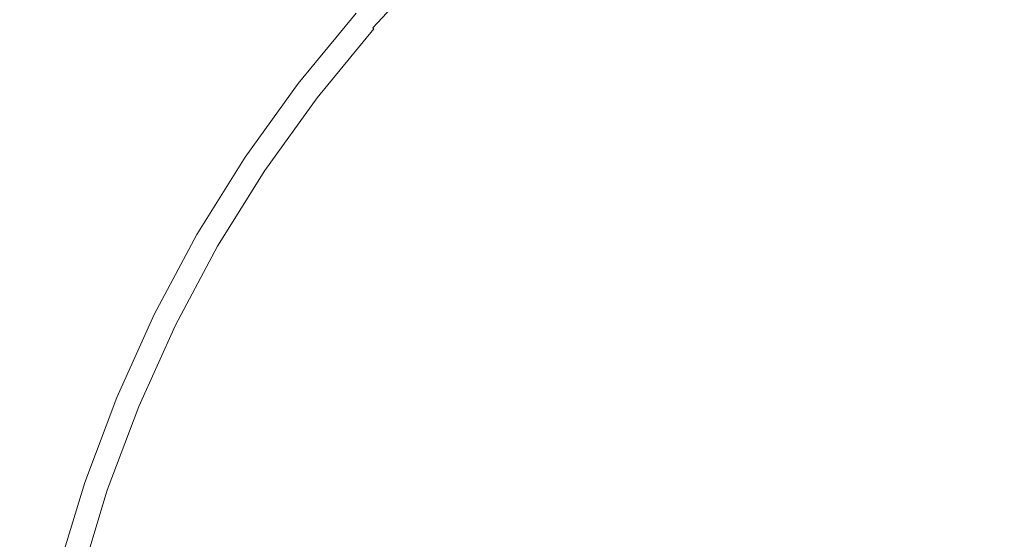
# Model space of a CAD drawing. Extents: x -520 to -108, y 82 to 494.
# Drawn here: x -342 to -322, y 296 to 307 of the extents above; entities that cross this region are included whole.
import ezdxf

# ---------------------------------------------------------------- set-up
doc = ezdxf.new("R2010")
doc.units = 0
doc.header["$LTSCALE"] = 500
doc.header["$MEASUREMENT"] = 0
doc.layers.add('NOVOTERM_CERAMIKA', color=7, linetype='Continuous')

msp = doc.modelspace()

# ---------------------------------------------------------------- linework, layer by layer
at = {"layer": 'NOVOTERM_CERAMIKA', "lineweight": 0}
for points, invisible_edges in [([(-314.083, 287.876, 159.744), (-336.003, 309.796, 159.757), (-333.504, 321.513, 159.762), (-322.106, 317.819, 159.757)], 15), ([(-314.083, 287.876, 159.744), (-344.026, 295.899, 159.757), (-347.72, 307.296, 159.762), (-336.003, 309.796, 159.757)], 15), ([(-339.913, 307.694, 177.67), (-341.591, 308.982, 177.683), (-342.915, 307.139, 177.683), (-341.156, 305.964, 177.67)], 15), ([(-331.199, 307.461, 164.612), (-330.279, 306.501, 164.604), (-329.153, 307.758, 164.605), (-329.954, 308.663, 164.612)], 15), ([(-336.607, 307.628, 177.636), (-337.402, 308.325, 177.654), (-338.692, 306.757, 177.654), (-337.852, 306.113, 177.636)], 15), ([(-333.102, 306.894, 164.62), (-332.426, 306.218, 164.612), (-331.199, 307.461, 164.612), (-331.823, 308.139, 164.621)], 15), ([(-334.107, 307.9, 176.475), (-335.375, 306.547, 176.475), (-335.351, 306.527, 175.938), (-334.085, 307.878, 175.938)], 7), ([(-334.085, 307.878, 175.938), (-335.351, 306.527, 175.938), (-335.332, 306.51, 175.236), (-334.067, 307.86, 175.236)], 7), ([(-334.053, 307.846, 174.346), (-334.067, 307.86, 175.236), (-335.332, 306.51, 175.236), (-335.318, 306.497, 174.346)], 15), ([(-334.043, 307.836, 173.317), (-334.053, 307.846, 174.346), (-335.318, 306.497, 174.346), (-335.307, 306.487, 173.317)], 15), ([(-334.035, 307.827, 172.194), (-334.043, 307.836, 173.317), (-335.307, 306.487, 173.317), (-335.298, 306.48, 172.194)], 15), ([(-334.028, 307.821, 171.025), (-334.035, 307.827, 172.194), (-335.298, 306.48, 172.194), (-335.291, 306.474, 171.025)], 15), ([(-334.028, 307.821, 171.025), (-335.291, 306.474, 171.025), (-335.285, 306.469, 169.857), (-334.023, 307.816, 169.857)], 7), ([(-334.023, 307.816, 169.857), (-335.285, 306.469, 169.857), (-335.28, 306.464, 168.739), (-334.018, 307.81, 168.739)], 7), ([(-328.042, 306.603, 164.599), (-326.551, 305.233, 164.595), (-325.966, 306.717, 164.596), (-327.144, 307.835, 164.6)], 15), ([(-338.692, 306.757, 177.654), (-339.913, 307.694, 177.67), (-341.156, 305.964, 177.67), (-339.876, 305.109, 177.654)], 15), ([(-336.607, 307.628, 177.636), (-337.852, 306.113, 177.636), (-337.32, 305.705, 177.615), (-336.102, 307.185, 177.615)], 15), ([(-334.018, 307.81, 168.739), (-335.28, 306.464, 168.739), (-335.274, 306.459, 167.716), (-334.012, 307.805, 167.716)], 7), ([(-334.012, 307.805, 167.716), (-335.274, 306.459, 167.716), (-335.266, 306.452, 166.836), (-334.005, 307.798, 166.836)], 7), ([(-333.996, 307.789, 166.147), (-334.005, 307.798, 166.836), (-335.266, 306.452, 166.836), (-335.257, 306.444, 166.147)], 15), ([(-333.985, 307.778, 165.625), (-333.996, 307.789, 166.147), (-335.257, 306.444, 166.147), (-335.245, 306.433, 165.625)], 15), ([(-333.972, 307.764, 165.245), (-333.985, 307.778, 165.625), (-335.245, 306.433, 165.625), (-335.231, 306.421, 165.245)], 15), ([(-333.956, 307.749, 164.986), (-333.972, 307.764, 165.245), (-335.231, 306.421, 165.245), (-335.214, 306.407, 164.986)], 15), ([(-333.956, 307.749, 164.986), (-335.214, 306.407, 164.986), (-335.195, 306.39, 164.822), (-333.938, 307.731, 164.822)], 7), ([(-333.938, 307.731, 164.822), (-335.195, 306.39, 164.822), (-335.174, 306.371, 164.731), (-333.918, 307.711, 164.731)], 3), ([(-333.918, 307.711, 164.731), (-335.174, 306.371, 164.731), (-335.149, 306.349, 164.689), (-333.895, 307.688, 164.689)], 13), ([(-333.895, 307.688, 164.689), (-335.149, 306.349, 164.689), (-335.122, 306.325, 164.672), (-333.869, 307.662, 164.672)], 15), ([(-333.841, 307.633, 164.657), (-333.869, 307.662, 164.672), (-335.122, 306.325, 164.672), (-335.091, 306.299, 164.657)], 15), ([(-333.746, 307.538, 164.643), (-333.841, 307.633, 164.657), (-335.091, 306.299, 164.657), (-334.995, 306.211, 164.643)], 15), ([(-330.279, 306.501, 164.604), (-329.005, 305.233, 164.598), (-328.042, 306.603, 164.599), (-329.153, 307.758, 164.605)], 15), ([(-324.378, 305.707, 164.593), (-324.458, 307.587, 164.596), (-325.542, 307.723, 164.598), (-325.966, 306.717, 164.596)], 15), ([(-333.52, 307.313, 164.631), (-333.746, 307.538, 164.643), (-334.995, 306.211, 164.643), (-334.767, 306.003, 164.631)], 15), ([(-332.426, 306.218, 164.612), (-331.445, 305.238, 164.604), (-330.279, 306.501, 164.604), (-331.199, 307.461, 164.612)], 15), ([(-322.51, 304.894, 164.591), (-322.881, 307.352, 164.595), (-324.458, 307.587, 164.596), (-324.378, 305.707, 164.593)], 15), ([(-333.102, 306.894, 164.62), (-333.52, 307.313, 164.631), (-334.767, 306.003, 164.631), (-334.347, 305.616, 164.621)], 15), ([(-320.492, 304.369, 164.59), (-321.11, 307.217, 164.594), (-322.881, 307.352, 164.595), (-322.51, 304.894, 164.591)], 15), ([(-341.156, 305.964, 177.67), (-342.915, 307.139, 177.683), (-344.114, 305.214, 177.683), (-342.282, 304.157, 177.67)], 15), ([(-336.102, 307.185, 177.615), (-337.32, 305.705, 177.615), (-337.018, 305.473, 177.59), (-335.816, 306.935, 177.59)], 15), ([(-335.816, 306.935, 177.59), (-337.018, 305.473, 177.59), (-336.873, 305.362, 177.563), (-335.679, 306.814, 177.563)], 15), ([(-335.679, 306.814, 177.563), (-336.873, 305.362, 177.563), (-336.81, 305.313, 177.533), (-335.619, 306.761, 177.533)], 15), ([(-333.102, 306.894, 164.62), (-334.347, 305.616, 164.621), (-333.669, 304.992, 164.612), (-332.426, 306.218, 164.612)], 15), ([(-337.852, 306.113, 177.636), (-338.692, 306.757, 177.654), (-339.876, 305.109, 177.654), (-338.996, 304.521, 177.636)], 15), ([(-335.565, 306.714, 177.499), (-335.619, 306.761, 177.533), (-336.81, 305.313, 177.533), (-336.753, 305.269, 177.499)], 15), ([(-335.516, 306.671, 177.439), (-335.565, 306.714, 177.499), (-336.753, 305.269, 177.499), (-336.701, 305.23, 177.439)], 15), ([(-335.473, 306.633, 177.33), (-335.516, 306.671, 177.439), (-336.701, 305.23, 177.439), (-336.656, 305.195, 177.33)], 13), ([(-335.435, 306.6, 177.148), (-335.473, 306.633, 177.33), (-336.656, 305.195, 177.33), (-336.616, 305.165, 177.148)], 15), ([(-329.005, 305.233, 164.598), (-327.319, 303.632, 164.594), (-326.551, 305.233, 164.595), (-328.042, 306.603, 164.599)], 15), ([(-324.608, 303.683, 164.591), (-324.378, 305.707, 164.593), (-325.966, 306.717, 164.596), (-326.551, 305.233, 164.595)], 15), ([(-335.435, 306.6, 177.148), (-336.616, 305.165, 177.148), (-336.581, 305.138, 176.871), (-335.403, 306.572, 176.871)], 15), ([(-335.403, 306.572, 176.871), (-336.581, 305.138, 176.871), (-336.552, 305.116, 176.475), (-335.375, 306.547, 176.475)], 15), ([(-335.375, 306.547, 176.475), (-336.552, 305.116, 176.475), (-336.527, 305.097, 175.938), (-335.351, 306.527, 175.938)], 15), ([(-335.351, 306.527, 175.938), (-336.527, 305.097, 175.938), (-336.508, 305.081, 175.236), (-335.332, 306.51, 175.236)], 15), ([(-335.318, 306.497, 174.346), (-335.332, 306.51, 175.236), (-336.508, 305.081, 175.236), (-336.492, 305.07, 174.346)], 15), ([(-335.307, 306.487, 173.317), (-335.318, 306.497, 174.346), (-336.492, 305.07, 174.346), (-336.48, 305.06, 173.317)], 15), ([(-335.298, 306.48, 172.194), (-335.307, 306.487, 173.317), (-336.48, 305.06, 173.317), (-336.471, 305.053, 172.194)], 15), ([(-335.291, 306.474, 171.025), (-335.298, 306.48, 172.194), (-336.471, 305.053, 172.194), (-336.464, 305.048, 171.025)], 15), ([(-335.291, 306.474, 171.025), (-336.464, 305.048, 171.025), (-336.458, 305.043, 169.857), (-335.285, 306.469, 169.857)], 15), ([(-335.285, 306.469, 169.857), (-336.458, 305.043, 169.857), (-336.452, 305.039, 168.739), (-335.28, 306.464, 168.739)], 15), ([(-335.28, 306.464, 168.739), (-336.452, 305.039, 168.739), (-336.445, 305.034, 167.716), (-335.274, 306.459, 167.716)], 15), ([(-335.274, 306.459, 167.716), (-336.445, 305.034, 167.716), (-336.438, 305.028, 166.836), (-335.266, 306.452, 166.836)], 15), ([(-335.257, 306.444, 166.147), (-335.266, 306.452, 166.836), (-336.438, 305.028, 166.836), (-336.428, 305.02, 166.147)], 15), ([(-335.245, 306.433, 165.625), (-335.257, 306.444, 166.147), (-336.428, 305.02, 166.147), (-336.415, 305.011, 165.625)], 15), ([(-335.231, 306.421, 165.245), (-335.245, 306.433, 165.625), (-336.415, 305.011, 165.625), (-336.4, 304.999, 165.245)], 15), ([(-335.214, 306.407, 164.986), (-335.231, 306.421, 165.245), (-336.4, 304.999, 165.245), (-336.383, 304.986, 164.986)], 15), ([(-335.214, 306.407, 164.986), (-336.383, 304.986, 164.986), (-336.363, 304.97, 164.822), (-335.195, 306.39, 164.822)], 15), ([(-331.445, 305.238, 164.604), (-330.112, 303.905, 164.598), (-329.005, 305.233, 164.598), (-330.279, 306.501, 164.604)], 15), ([(-335.195, 306.39, 164.822), (-336.363, 304.97, 164.822), (-336.34, 304.953, 164.731), (-335.174, 306.371, 164.731)], 15), ([(-335.174, 306.371, 164.731), (-336.34, 304.953, 164.731), (-336.314, 304.933, 164.689), (-335.149, 306.349, 164.689)], 11), ([(-335.149, 306.349, 164.689), (-336.314, 304.933, 164.689), (-336.285, 304.911, 164.672), (-335.122, 306.325, 164.672)], 15), ([(-335.091, 306.299, 164.657), (-335.122, 306.325, 164.672), (-336.285, 304.911, 164.672), (-336.253, 304.886, 164.657)], 15), ([(-334.995, 306.211, 164.643), (-335.091, 306.299, 164.657), (-336.253, 304.886, 164.657), (-336.157, 304.808, 164.643)], 15), ([(-334.767, 306.003, 164.631), (-334.995, 306.211, 164.643), (-336.157, 304.808, 164.643), (-335.935, 304.626, 164.631)], 15), ([(-332.426, 306.218, 164.612), (-333.669, 304.992, 164.612), (-332.708, 304.072, 164.604), (-331.445, 305.238, 164.604)], 15), ([(-337.852, 306.113, 177.636), (-338.996, 304.521, 177.636), (-338.438, 304.148, 177.615), (-337.32, 305.705, 177.615)], 15), ([(-334.347, 305.616, 164.621), (-334.767, 306.003, 164.631), (-335.935, 304.626, 164.631), (-335.526, 304.289, 164.621)], 15), ([(-339.876, 305.109, 177.654), (-341.156, 305.964, 177.67), (-342.282, 304.157, 177.67), (-340.949, 303.387, 177.654)], 15), ([(-337.32, 305.705, 177.615), (-338.438, 304.148, 177.615), (-338.122, 303.937, 177.59), (-337.018, 305.473, 177.59)], 15), ([(-334.347, 305.616, 164.621), (-335.526, 304.289, 164.621), (-334.87, 303.747, 164.612), (-333.669, 304.992, 164.612)], 15), ([(-322.337, 302.173, 164.589), (-322.51, 304.894, 164.591), (-324.378, 305.707, 164.593), (-324.608, 303.683, 164.591)], 15), ([(-337.018, 305.473, 177.59), (-338.122, 303.937, 177.59), (-337.97, 303.836, 177.563), (-336.873, 305.362, 177.563)], 15), ([(-343.285, 302.277, 177.67), (-342.282, 304.157, 177.67), (-344.114, 305.214, 177.683), (-345.182, 303.213, 177.683)], 15), ([(-336.873, 305.362, 177.563), (-337.97, 303.836, 177.563), (-337.904, 303.791, 177.533), (-336.81, 305.313, 177.533)], 15), ([(-336.753, 305.269, 177.499), (-336.81, 305.313, 177.533), (-337.904, 303.791, 177.533), (-337.844, 303.751, 177.499)], 15), ([(-336.701, 305.23, 177.439), (-336.753, 305.269, 177.499), (-337.844, 303.751, 177.499), (-337.79, 303.715, 177.439)], 15), ([(-336.656, 305.195, 177.33), (-336.701, 305.23, 177.439), (-337.79, 303.715, 177.439), (-337.742, 303.683, 177.33)], 13), ([(-336.616, 305.165, 177.148), (-336.656, 305.195, 177.33), (-337.742, 303.683, 177.33), (-337.7, 303.655, 177.148)], 15), ([(-331.445, 305.238, 164.604), (-332.708, 304.072, 164.604), (-331.44, 302.798, 164.598), (-330.112, 303.905, 164.598)], 15), ([(-330.112, 303.905, 164.598), (-328.379, 302.172, 164.593), (-327.319, 303.632, 164.594), (-329.005, 305.233, 164.598)], 15), ([(-325.162, 301.673, 164.59), (-324.608, 303.683, 164.591), (-326.551, 305.233, 164.595), (-327.319, 303.632, 164.594)], 15), ([(-338.996, 304.521, 177.636), (-339.876, 305.109, 177.654), (-340.949, 303.387, 177.654), (-340.033, 302.858, 177.636)], 15), ([(-336.616, 305.165, 177.148), (-337.7, 303.655, 177.148), (-337.664, 303.631, 176.871), (-336.581, 305.138, 176.871)], 15), ([(-336.581, 305.138, 176.871), (-337.664, 303.631, 176.871), (-337.633, 303.611, 176.475), (-336.552, 305.116, 176.475)], 15), ([(-336.552, 305.116, 176.475), (-337.633, 303.611, 176.475), (-337.608, 303.593, 175.938), (-336.527, 305.097, 175.938)], 15), ([(-336.527, 305.097, 175.938), (-337.608, 303.593, 175.938), (-337.587, 303.58, 175.236), (-336.508, 305.081, 175.236)], 15), ([(-336.492, 305.07, 174.346), (-336.508, 305.081, 175.236), (-337.587, 303.58, 175.236), (-337.57, 303.569, 174.346)], 15), ([(-336.48, 305.06, 173.317), (-336.492, 305.07, 174.346), (-337.57, 303.569, 174.346), (-337.558, 303.56, 173.317)], 15), ([(-336.471, 305.053, 172.194), (-336.48, 305.06, 173.317), (-337.558, 303.56, 173.317), (-337.548, 303.554, 172.194)], 15), ([(-336.464, 305.048, 171.025), (-336.471, 305.053, 172.194), (-337.548, 303.554, 172.194), (-337.541, 303.549, 171.025)], 15), ([(-336.464, 305.048, 171.025), (-337.541, 303.549, 171.025), (-337.534, 303.545, 169.857), (-336.458, 305.043, 169.857)], 15), ([(-336.458, 305.043, 169.857), (-337.534, 303.545, 169.857), (-337.528, 303.541, 168.739), (-336.452, 305.039, 168.739)], 15), ([(-336.452, 305.039, 168.739), (-337.528, 303.541, 168.739), (-337.522, 303.536, 167.716), (-336.445, 305.034, 167.716)], 15), ([(-336.445, 305.034, 167.716), (-337.522, 303.536, 167.716), (-337.513, 303.531, 166.836), (-336.438, 305.028, 166.836)], 15), ([(-336.428, 305.02, 166.147), (-336.438, 305.028, 166.836), (-337.513, 303.531, 166.836), (-337.503, 303.524, 166.147)], 15), ([(-336.415, 305.011, 165.625), (-336.428, 305.02, 166.147), (-337.503, 303.524, 166.147), (-337.49, 303.515, 165.625)], 15), ([(-336.4, 304.999, 165.245), (-336.415, 305.011, 165.625), (-337.49, 303.515, 165.625), (-337.474, 303.504, 165.245)], 15), ([(-336.383, 304.986, 164.986), (-336.4, 304.999, 165.245), (-337.474, 303.504, 165.245), (-337.456, 303.492, 164.986)], 15), ([(-333.669, 304.992, 164.612), (-334.87, 303.747, 164.612), (-333.965, 302.946, 164.605), (-332.708, 304.072, 164.604)], 15), ([(-336.383, 304.986, 164.986), (-337.456, 303.492, 164.986), (-337.435, 303.478, 164.822), (-336.363, 304.97, 164.822)], 15), ([(-336.363, 304.97, 164.822), (-337.435, 303.478, 164.822), (-337.411, 303.462, 164.731), (-336.34, 304.953, 164.731)], 15), ([(-336.34, 304.953, 164.731), (-337.411, 303.462, 164.731), (-337.384, 303.444, 164.689), (-336.314, 304.933, 164.689)], 11), ([(-336.314, 304.933, 164.689), (-337.384, 303.444, 164.689), (-337.354, 303.424, 164.672), (-336.285, 304.911, 164.672)], 15), ([(-336.253, 304.886, 164.657), (-336.285, 304.911, 164.672), (-337.354, 303.424, 164.672), (-337.32, 303.401, 164.657)], 15), ([(-336.157, 304.808, 164.643), (-336.253, 304.886, 164.657), (-337.32, 303.401, 164.657), (-337.224, 303.335, 164.643)], 15), ([(-335.935, 304.626, 164.631), (-336.157, 304.808, 164.643), (-337.224, 303.335, 164.643), (-337.007, 303.181, 164.631)], 15), ([(-319.86, 300.923, 164.587), (-320.492, 304.369, 164.59), (-322.51, 304.894, 164.591), (-322.337, 302.173, 164.589)], 15), ([(-335.526, 304.289, 164.621), (-335.935, 304.626, 164.631), (-337.007, 303.181, 164.631), (-336.609, 302.9, 164.621)], 15), ([(-338.996, 304.521, 177.636), (-340.033, 302.858, 177.636), (-339.451, 302.522, 177.615), (-338.438, 304.148, 177.615)], 15), ([(-335.526, 304.289, 164.621), (-336.609, 302.9, 164.621), (-335.972, 302.447, 164.612), (-334.87, 303.747, 164.612)], 15), ([(-341.904, 301.597, 177.654), (-340.949, 303.387, 177.654), (-342.282, 304.157, 177.67), (-343.285, 302.277, 177.67)], 15), ([(-338.438, 304.148, 177.615), (-339.451, 302.522, 177.615), (-339.122, 302.332, 177.59), (-338.122, 303.937, 177.59)], 15), ([(-332.708, 304.072, 164.604), (-333.965, 302.946, 164.605), (-332.81, 301.835, 164.599), (-331.44, 302.798, 164.598)], 15), ([(-338.122, 303.937, 177.59), (-339.122, 302.332, 177.59), (-338.964, 302.241, 177.563), (-337.97, 303.836, 177.563)], 15), ([(-337.97, 303.836, 177.563), (-338.964, 302.241, 177.563), (-338.894, 302.201, 177.533), (-337.904, 303.791, 177.533)], 15), ([(-337.844, 303.751, 177.499), (-337.904, 303.791, 177.533), (-338.894, 302.201, 177.533), (-338.832, 302.165, 177.499)], 15), ([(-330.112, 303.905, 164.598), (-331.44, 302.798, 164.598), (-329.839, 301.112, 164.594), (-328.379, 302.172, 164.593)], 15), ([(-337.79, 303.715, 177.439), (-337.844, 303.751, 177.499), (-338.832, 302.165, 177.499), (-338.776, 302.132, 177.439)], 15), ([(-337.742, 303.683, 177.33), (-337.79, 303.715, 177.439), (-338.776, 302.132, 177.439), (-338.726, 302.104, 177.33)], 13), ([(-337.7, 303.655, 177.148), (-337.742, 303.683, 177.33), (-338.726, 302.104, 177.33), (-338.683, 302.078, 177.148)], 15), ([(-337.7, 303.655, 177.148), (-338.683, 302.078, 177.148), (-338.645, 302.057, 176.871), (-337.664, 303.631, 176.871)], 15), ([(-337.664, 303.631, 176.871), (-338.645, 302.057, 176.871), (-338.613, 302.038, 176.475), (-337.633, 303.611, 176.475)], 15), ([(-337.633, 303.611, 176.475), (-338.613, 302.038, 176.475), (-338.586, 302.023, 175.938), (-337.608, 303.593, 175.938)], 15), ([(-337.608, 303.593, 175.938), (-338.586, 302.023, 175.938), (-338.564, 302.01, 175.236), (-337.587, 303.58, 175.236)], 15), ([(-337.57, 303.569, 174.346), (-337.587, 303.58, 175.236), (-338.564, 302.01, 175.236), (-338.547, 302, 174.346)], 15), ([(-334.87, 303.747, 164.612), (-335.972, 302.447, 164.612), (-335.112, 301.801, 164.605), (-333.965, 302.946, 164.605)], 15), ([(-326.199, 299.992, 164.589), (-325.162, 301.673, 164.59), (-327.319, 303.632, 164.594), (-328.379, 302.172, 164.593)], 15), ([(-322.494, 299.402, 164.587), (-322.337, 302.173, 164.589), (-324.608, 303.683, 164.591), (-325.162, 301.673, 164.59)], 15), ([(-340.955, 301.129, 177.636), (-340.033, 302.858, 177.636), (-340.949, 303.387, 177.654), (-341.904, 301.597, 177.654)], 15), ([(-337.558, 303.56, 173.317), (-337.57, 303.569, 174.346), (-338.547, 302, 174.346), (-338.534, 301.993, 173.317)], 15), ([(-337.548, 303.554, 172.194), (-337.558, 303.56, 173.317), (-338.534, 301.993, 173.317), (-338.524, 301.987, 172.194)], 15), ([(-337.541, 303.549, 171.025), (-337.548, 303.554, 172.194), (-338.524, 301.987, 172.194), (-338.517, 301.982, 171.025)], 15), ([(-337.541, 303.549, 171.025), (-338.517, 301.982, 171.025), (-338.51, 301.979, 169.857), (-337.534, 303.545, 169.857)], 15), ([(-337.534, 303.545, 169.857), (-338.51, 301.979, 169.857), (-338.504, 301.975, 168.739), (-337.528, 303.541, 168.739)], 15), ([(-337.528, 303.541, 168.739), (-338.504, 301.975, 168.739), (-338.497, 301.971, 167.716), (-337.522, 303.536, 167.716)], 15), ([(-337.522, 303.536, 167.716), (-338.497, 301.971, 167.716), (-338.488, 301.966, 166.836), (-337.513, 303.531, 166.836)], 15), ([(-337.503, 303.524, 166.147), (-337.513, 303.531, 166.836), (-338.488, 301.966, 166.836), (-338.477, 301.96, 166.147)], 15), ([(-337.49, 303.515, 165.625), (-337.503, 303.524, 166.147), (-338.477, 301.96, 166.147), (-338.464, 301.952, 165.625)], 15), ([(-337.474, 303.504, 165.245), (-337.49, 303.515, 165.625), (-338.464, 301.952, 165.625), (-338.447, 301.943, 165.245)], 15), ([(-337.456, 303.492, 164.986), (-337.474, 303.504, 165.245), (-338.447, 301.943, 165.245), (-338.428, 301.932, 164.986)], 15), ([(-337.456, 303.492, 164.986), (-338.428, 301.932, 164.986), (-338.406, 301.919, 164.822), (-337.435, 303.478, 164.822)], 15), ([(-337.435, 303.478, 164.822), (-338.406, 301.919, 164.822), (-338.381, 301.904, 164.731), (-337.411, 303.462, 164.731)], 15), ([(-337.411, 303.462, 164.731), (-338.381, 301.904, 164.731), (-338.353, 301.888, 164.689), (-337.384, 303.444, 164.689)], 11), ([(-337.384, 303.444, 164.689), (-338.353, 301.888, 164.689), (-338.322, 301.87, 164.672), (-337.354, 303.424, 164.672)], 15), ([(-337.32, 303.401, 164.657), (-337.354, 303.424, 164.672), (-338.322, 301.87, 164.672), (-338.287, 301.85, 164.657)], 15), ([(-337.224, 303.335, 164.643), (-337.32, 303.401, 164.657), (-338.287, 301.85, 164.657), (-338.188, 301.793, 164.643)], 15), ([(-337.007, 303.181, 164.631), (-337.224, 303.335, 164.643), (-338.188, 301.793, 164.643), (-337.967, 301.665, 164.631)], 15), ([(-336.609, 302.9, 164.621), (-337.007, 303.181, 164.631), (-337.967, 301.665, 164.631), (-337.564, 301.432, 164.621)], 15), ([(-340.955, 301.129, 177.636), (-340.353, 300.831, 177.615), (-339.451, 302.522, 177.615), (-340.033, 302.858, 177.636)], 15), ([(-336.609, 302.9, 164.621), (-337.564, 301.432, 164.621), (-336.917, 301.059, 164.612), (-335.972, 302.447, 164.612)], 15), ([(-333.965, 302.946, 164.605), (-335.112, 301.801, 164.605), (-334.043, 300.937, 164.6), (-332.81, 301.835, 164.599)], 15), ([(-331.44, 302.798, 164.598), (-332.81, 301.835, 164.599), (-331.44, 300.343, 164.595), (-329.839, 301.112, 164.594)], 15), ([(-340.353, 300.831, 177.615), (-340.012, 300.663, 177.59), (-339.122, 302.332, 177.59), (-339.451, 302.522, 177.615)], 15), ([(-335.972, 302.447, 164.612), (-336.917, 301.059, 164.612), (-336.044, 300.555, 164.606), (-335.112, 301.801, 164.605)], 15), ([(-342.739, 299.747, 177.654), (-341.904, 301.597, 177.654), (-343.285, 302.277, 177.67), (-344.161, 300.336, 177.67)], 15), ([(-340.012, 300.663, 177.59), (-339.848, 300.583, 177.563), (-338.964, 302.241, 177.563), (-339.122, 302.332, 177.59)], 15), ([(-339.848, 300.583, 177.563), (-339.777, 300.547, 177.533), (-338.894, 302.201, 177.533), (-338.964, 302.241, 177.563)], 15), ([(-339.712, 300.515, 177.499), (-338.832, 302.165, 177.499), (-338.894, 302.201, 177.533), (-339.777, 300.547, 177.533)], 15), ([(-339.654, 300.487, 177.439), (-338.776, 302.132, 177.439), (-338.832, 302.165, 177.499), (-339.712, 300.515, 177.499)], 15), ([(-326.199, 299.992, 164.589), (-328.379, 302.172, 164.593), (-329.839, 301.112, 164.594), (-327.88, 298.955, 164.59)], 15), ([(-319.273, 296.865, 164.585), (-319.86, 300.923, 164.587), (-322.337, 302.173, 164.589), (-322.494, 299.402, 164.587)], 15), ([(-339.602, 300.461, 177.33), (-338.726, 302.104, 177.33), (-338.776, 302.132, 177.439), (-339.654, 300.487, 177.439)], 11), ([(-339.557, 300.439, 177.148), (-338.683, 302.078, 177.148), (-338.726, 302.104, 177.33), (-339.602, 300.461, 177.33)], 15), ([(-339.557, 300.439, 177.148), (-339.518, 300.42, 176.871), (-338.645, 302.057, 176.871), (-338.683, 302.078, 177.148)], 15), ([(-339.518, 300.42, 176.871), (-339.485, 300.403, 176.475), (-338.613, 302.038, 176.475), (-338.645, 302.057, 176.871)], 15), ([(-339.485, 300.403, 176.475), (-339.457, 300.39, 175.938), (-338.586, 302.023, 175.938), (-338.613, 302.038, 176.475)], 15), ([(-339.457, 300.39, 175.938), (-339.435, 300.379, 175.236), (-338.564, 302.01, 175.236), (-338.586, 302.023, 175.938)], 15), ([(-339.417, 300.37, 174.346), (-338.547, 302, 174.346), (-338.564, 302.01, 175.236), (-339.435, 300.379, 175.236)], 15), ([(-339.404, 300.363, 173.317), (-338.534, 301.993, 173.317), (-338.547, 302, 174.346), (-339.417, 300.37, 174.346)], 15), ([(-339.393, 300.358, 172.194), (-338.524, 301.987, 172.194), (-338.534, 301.993, 173.317), (-339.404, 300.363, 173.317)], 15), ([(-339.385, 300.354, 171.025), (-338.517, 301.982, 171.025), (-338.524, 301.987, 172.194), (-339.393, 300.358, 172.194)], 15), ([(-339.385, 300.354, 171.025), (-339.378, 300.351, 169.857), (-338.51, 301.979, 169.857), (-338.517, 301.982, 171.025)], 15), ([(-339.378, 300.351, 169.857), (-339.372, 300.348, 168.739), (-338.504, 301.975, 168.739), (-338.51, 301.979, 169.857)], 15), ([(-339.372, 300.348, 168.739), (-339.365, 300.344, 167.716), (-338.497, 301.971, 167.716), (-338.504, 301.975, 168.739)], 15), ([(-339.365, 300.344, 167.716), (-339.356, 300.34, 166.836), (-338.488, 301.966, 166.836), (-338.497, 301.971, 167.716)], 15), ([(-339.344, 300.334, 166.147), (-338.477, 301.96, 166.147), (-338.488, 301.966, 166.836), (-339.356, 300.34, 166.836)], 15), ([(-339.33, 300.327, 165.625), (-338.464, 301.952, 165.625), (-338.477, 301.96, 166.147), (-339.344, 300.334, 166.147)], 15), ([(-339.314, 300.319, 165.245), (-338.447, 301.943, 165.245), (-338.464, 301.952, 165.625), (-339.33, 300.327, 165.625)], 15), ([(-339.294, 300.309, 164.986), (-338.428, 301.932, 164.986), (-338.447, 301.943, 165.245), (-339.314, 300.319, 165.245)], 15), ([(-339.294, 300.309, 164.986), (-339.271, 300.298, 164.822), (-338.406, 301.919, 164.822), (-338.428, 301.932, 164.986)], 15), ([(-339.271, 300.298, 164.822), (-339.245, 300.285, 164.731), (-338.381, 301.904, 164.731), (-338.406, 301.919, 164.822)], 15), ([(-339.245, 300.285, 164.731), (-339.216, 300.271, 164.689), (-338.353, 301.888, 164.689), (-338.381, 301.904, 164.731)], 13), ([(-339.216, 300.271, 164.689), (-339.183, 300.255, 164.672), (-338.322, 301.87, 164.672), (-338.353, 301.888, 164.689)], 15), ([(-339.147, 300.237, 164.657), (-338.287, 301.85, 164.657), (-338.322, 301.87, 164.672), (-339.183, 300.255, 164.672)], 15), ([(-339.041, 300.187, 164.643), (-338.188, 301.793, 164.643), (-338.287, 301.85, 164.657), (-339.147, 300.237, 164.657)], 15), ([(-338.8, 300.076, 164.631), (-337.967, 301.665, 164.631), (-338.188, 301.793, 164.643), (-339.041, 300.187, 164.643)], 15), ([(-335.112, 301.801, 164.605), (-336.044, 300.555, 164.606), (-334.957, 299.927, 164.601), (-334.043, 300.937, 164.6)], 15), ([(-332.81, 301.835, 164.599), (-334.043, 300.937, 164.6), (-332.924, 299.759, 164.596), (-331.44, 300.343, 164.595)], 15), ([(-341.762, 299.342, 177.636), (-340.955, 301.129, 177.636), (-341.904, 301.597, 177.654), (-342.739, 299.747, 177.654)], 15), ([(-338.357, 299.872, 164.621), (-337.564, 301.432, 164.621), (-337.967, 301.665, 164.631), (-338.8, 300.076, 164.631)], 15), ([(-323.433, 297.226, 164.586), (-322.494, 299.402, 164.587), (-325.162, 301.673, 164.59), (-326.199, 299.992, 164.589)], 15), ([(-338.357, 299.872, 164.621), (-337.647, 299.547, 164.612), (-336.917, 301.059, 164.612), (-337.564, 301.432, 164.621)], 15), ([(-341.762, 299.342, 177.636), (-341.141, 299.085, 177.615), (-340.353, 300.831, 177.615), (-340.955, 301.129, 177.636)], 15), ([(-337.647, 299.547, 164.612), (-336.657, 299.125, 164.605), (-336.044, 300.555, 164.606), (-336.917, 301.059, 164.612)], 15), ([(-327.88, 298.955, 164.59), (-329.839, 301.112, 164.594), (-331.44, 300.343, 164.595), (-329.89, 298.401, 164.591)], 15), ([(-341.141, 299.085, 177.615), (-340.791, 298.94, 177.59), (-340.012, 300.663, 177.59), (-340.353, 300.831, 177.615)], 15), ([(-334.043, 300.937, 164.6), (-334.957, 299.927, 164.601), (-333.93, 299.334, 164.598), (-332.924, 299.759, 164.596)], 15), ([(-340.791, 298.94, 177.59), (-340.622, 298.87, 177.563), (-339.848, 300.583, 177.563), (-340.012, 300.663, 177.59)], 15), ([(-340.622, 298.87, 177.563), (-340.548, 298.839, 177.533), (-339.777, 300.547, 177.533), (-339.848, 300.583, 177.563)], 15), ([(-340.481, 298.811, 177.499), (-339.712, 300.515, 177.499), (-339.777, 300.547, 177.533), (-340.548, 298.839, 177.533)], 15), ([(-336.657, 299.125, 164.605), (-335.374, 298.631, 164.6), (-334.957, 299.927, 164.601), (-336.044, 300.555, 164.606)], 15), ([(-340.422, 298.787, 177.439), (-339.654, 300.487, 177.439), (-339.712, 300.515, 177.499), (-340.481, 298.811, 177.499)], 15), ([(-340.369, 298.765, 177.33), (-339.602, 300.461, 177.33), (-339.654, 300.487, 177.439), (-340.422, 298.787, 177.439)], 11), ([(-340.322, 298.745, 177.148), (-339.557, 300.439, 177.148), (-339.602, 300.461, 177.33), (-340.369, 298.765, 177.33)], 15), ([(-340.322, 298.745, 177.148), (-340.282, 298.729, 176.871), (-339.518, 300.42, 176.871), (-339.557, 300.439, 177.148)], 15), ([(-340.282, 298.729, 176.871), (-340.248, 298.715, 176.475), (-339.485, 300.403, 176.475), (-339.518, 300.42, 176.871)], 15), ([(-340.248, 298.715, 176.475), (-340.219, 298.703, 175.938), (-339.457, 300.39, 175.938), (-339.485, 300.403, 176.475)], 15), ([(-340.219, 298.703, 175.938), (-340.196, 298.693, 175.236), (-339.435, 300.379, 175.236), (-339.457, 300.39, 175.938)], 15), ([(-340.178, 298.686, 174.346), (-339.417, 300.37, 174.346), (-339.435, 300.379, 175.236), (-340.196, 298.693, 175.236)], 15), ([(-340.164, 298.68, 173.317), (-339.404, 300.363, 173.317), (-339.417, 300.37, 174.346), (-340.178, 298.686, 174.346)], 15), ([(-340.153, 298.676, 172.194), (-339.393, 300.358, 172.194), (-339.404, 300.363, 173.317), (-340.164, 298.68, 173.317)], 15), ([(-340.145, 298.672, 171.025), (-339.385, 300.354, 171.025), (-339.393, 300.358, 172.194), (-340.153, 298.676, 172.194)], 15), ([(-340.145, 298.672, 171.025), (-340.138, 298.669, 169.857), (-339.378, 300.351, 169.857), (-339.385, 300.354, 171.025)], 15), ([(-340.138, 298.669, 169.857), (-340.131, 298.666, 168.739), (-339.372, 300.348, 168.739), (-339.378, 300.351, 169.857)], 15), ([(-340.131, 298.666, 168.739), (-340.124, 298.663, 167.716), (-339.365, 300.344, 167.716), (-339.372, 300.348, 168.739)], 15), ([(-340.124, 298.663, 167.716), (-340.114, 298.659, 166.836), (-339.356, 300.34, 166.836), (-339.365, 300.344, 167.716)], 15), ([(-340.103, 298.655, 166.147), (-339.344, 300.334, 166.147), (-339.356, 300.34, 166.836), (-340.114, 298.659, 166.836)], 15), ([(-340.088, 298.649, 165.625), (-339.33, 300.327, 165.625), (-339.344, 300.334, 166.147), (-340.103, 298.655, 166.147)], 15), ([(-340.071, 298.641, 165.245), (-339.314, 300.319, 165.245), (-339.33, 300.327, 165.625), (-340.088, 298.649, 165.625)], 15), ([(-340.051, 298.633, 164.986), (-339.294, 300.309, 164.986), (-339.314, 300.319, 165.245), (-340.071, 298.641, 165.245)], 15), ([(-340.051, 298.633, 164.986), (-340.027, 298.623, 164.822), (-339.271, 300.298, 164.822), (-339.294, 300.309, 164.986)], 15), ([(-340.027, 298.623, 164.822), (-340.001, 298.612, 164.731), (-339.245, 300.285, 164.731), (-339.271, 300.298, 164.822)], 15), ([(-340.001, 298.612, 164.731), (-339.971, 298.6, 164.689), (-339.216, 300.271, 164.689), (-339.245, 300.285, 164.731)], 13), ([(-339.971, 298.6, 164.689), (-339.937, 298.586, 164.672), (-339.183, 300.255, 164.672), (-339.216, 300.271, 164.689)], 15), ([(-339.9, 298.57, 164.657), (-339.147, 300.237, 164.657), (-339.183, 300.255, 164.672), (-339.937, 298.586, 164.672)], 15), ([(-339.784, 298.526, 164.643), (-339.041, 300.187, 164.643), (-339.147, 300.237, 164.657), (-339.9, 298.57, 164.657)], 15), ([(-339.515, 298.425, 164.631), (-338.8, 300.076, 164.631), (-339.041, 300.187, 164.643), (-339.784, 298.526, 164.643)], 15), ([(-329.89, 298.401, 164.591), (-331.44, 300.343, 164.595), (-332.924, 299.759, 164.596), (-331.914, 298.17, 164.593)], 15), ([(-339.019, 298.24, 164.621), (-338.357, 299.872, 164.621), (-338.8, 300.076, 164.631), (-339.515, 298.425, 164.631)], 15), ([(-323.433, 297.226, 164.586), (-326.199, 299.992, 164.589), (-327.88, 298.955, 164.59), (-325.61, 296.287, 164.587)], 15), ([(-342.451, 297.506, 177.636), (-341.762, 299.342, 177.636), (-342.739, 299.747, 177.654), (-343.453, 297.846, 177.654)], 15), ([(-339.019, 298.24, 164.621), (-338.221, 297.943, 164.612), (-337.647, 299.547, 164.612), (-338.357, 299.872, 164.621)], 15), ([(-335.374, 298.631, 164.6), (-333.794, 298.251, 164.596), (-333.93, 299.334, 164.598), (-334.957, 299.927, 164.601)], 15), ([(-331.914, 298.17, 164.593), (-332.924, 299.759, 164.596), (-333.93, 299.334, 164.598), (-333.794, 298.251, 164.596)], 15), ([(-338.221, 297.943, 164.612), (-337.075, 297.559, 164.605), (-336.657, 299.125, 164.605), (-337.647, 299.547, 164.612)], 15), ([(-342.451, 297.506, 177.636), (-341.815, 297.29, 177.615), (-341.141, 299.085, 177.615), (-341.762, 299.342, 177.636)], 15), ([(-319.941, 293.734, 164.584), (-319.273, 296.865, 164.585), (-322.494, 299.402, 164.587), (-323.433, 297.226, 164.586)], 15), ([(-341.815, 297.29, 177.615), (-341.455, 297.168, 177.59), (-340.791, 298.94, 177.59), (-341.141, 299.085, 177.615)], 15), ([(-341.455, 297.168, 177.59), (-341.282, 297.109, 177.563), (-340.622, 298.87, 177.563), (-340.791, 298.94, 177.59)], 15), ([(-337.075, 297.559, 164.605), (-335.536, 297.115, 164.599), (-335.374, 298.631, 164.6), (-336.657, 299.125, 164.605)], 15), ([(-325.61, 296.287, 164.587), (-327.88, 298.955, 164.59), (-329.89, 298.401, 164.591), (-328.38, 296.13, 164.589)], 15), ([(-341.282, 297.109, 177.563), (-341.206, 297.084, 177.533), (-340.548, 298.839, 177.533), (-340.622, 298.87, 177.563)], 15), ([(-341.138, 297.06, 177.499), (-340.481, 298.811, 177.499), (-340.548, 298.839, 177.533), (-341.206, 297.084, 177.533)], 15), ([(-341.077, 297.04, 177.439), (-340.422, 298.787, 177.439), (-340.481, 298.811, 177.499), (-341.138, 297.06, 177.499)], 15), ([(-341.023, 297.021, 177.33), (-340.369, 298.765, 177.33), (-340.422, 298.787, 177.439), (-341.077, 297.04, 177.439)], 11), ([(-340.975, 297.005, 177.148), (-340.322, 298.745, 177.148), (-340.369, 298.765, 177.33), (-341.023, 297.021, 177.33)], 15), ([(-340.975, 297.005, 177.148), (-340.934, 296.991, 176.871), (-340.282, 298.729, 176.871), (-340.322, 298.745, 177.148)], 15), ([(-340.934, 296.991, 176.871), (-340.899, 296.979, 176.475), (-340.248, 298.715, 176.475), (-340.282, 298.729, 176.871)], 15), ([(-340.899, 296.979, 176.475), (-340.869, 296.969, 175.938), (-340.219, 298.703, 175.938), (-340.248, 298.715, 176.475)], 15), ([(-340.869, 296.969, 175.938), (-340.846, 296.961, 175.236), (-340.196, 298.693, 175.236), (-340.219, 298.703, 175.938)], 15), ([(-340.827, 296.955, 174.346), (-340.178, 298.686, 174.346), (-340.196, 298.693, 175.236), (-340.846, 296.961, 175.236)], 15), ([(-340.813, 296.95, 173.317), (-340.164, 298.68, 173.317), (-340.178, 298.686, 174.346), (-340.827, 296.955, 174.346)], 15), ([(-340.802, 296.946, 172.194), (-340.153, 298.676, 172.194), (-340.164, 298.68, 173.317), (-340.813, 296.95, 173.317)], 15), ([(-340.793, 296.943, 171.025), (-340.145, 298.672, 171.025), (-340.153, 298.676, 172.194), (-340.802, 296.946, 172.194)], 15), ([(-340.793, 296.943, 171.025), (-340.786, 296.941, 169.857), (-340.138, 298.669, 169.857), (-340.145, 298.672, 171.025)], 15), ([(-340.786, 296.941, 169.857), (-340.779, 296.939, 168.739), (-340.131, 298.666, 168.739), (-340.138, 298.669, 169.857)], 15), ([(-340.779, 296.939, 168.739), (-340.771, 296.936, 167.716), (-340.124, 298.663, 167.716), (-340.131, 298.666, 168.739)], 15), ([(-340.771, 296.936, 167.716), (-340.762, 296.933, 166.836), (-340.114, 298.659, 166.836), (-340.124, 298.663, 167.716)], 15), ([(-340.75, 296.929, 166.147), (-340.103, 298.655, 166.147), (-340.114, 298.659, 166.836), (-340.762, 296.933, 166.836)], 15), ([(-340.735, 296.924, 165.625), (-340.088, 298.649, 165.625), (-340.103, 298.655, 166.147), (-340.75, 296.929, 166.147)], 15), ([(-340.718, 296.918, 165.245), (-340.071, 298.641, 165.245), (-340.088, 298.649, 165.625), (-340.735, 296.924, 165.625)], 15), ([(-340.697, 296.911, 164.986), (-340.051, 298.633, 164.986), (-340.071, 298.641, 165.245), (-340.718, 296.918, 165.245)], 15), ([(-340.697, 296.911, 164.986), (-340.673, 296.903, 164.822), (-340.027, 298.623, 164.822), (-340.051, 298.633, 164.986)], 15), ([(-340.673, 296.903, 164.822), (-340.646, 296.893, 164.731), (-340.001, 298.612, 164.731), (-340.027, 298.623, 164.822)], 15), ([(-340.646, 296.893, 164.731), (-340.615, 296.883, 164.689), (-339.971, 298.6, 164.689), (-340.001, 298.612, 164.731)], 13), ([(-340.615, 296.883, 164.689), (-340.58, 296.871, 164.672), (-339.937, 298.586, 164.672), (-339.971, 298.6, 164.689)], 15), ([(-340.542, 296.858, 164.657), (-339.9, 298.57, 164.657), (-339.937, 298.586, 164.672), (-340.58, 296.871, 164.672)], 15), ([(-340.417, 296.818, 164.643), (-339.784, 298.526, 164.643), (-339.9, 298.57, 164.657), (-340.542, 296.858, 164.657)], 15), ([(-335.536, 297.115, 164.599), (-333.559, 296.674, 164.595), (-333.794, 298.251, 164.596), (-335.374, 298.631, 164.6)], 15), ([(-340.124, 296.726, 164.631), (-339.515, 298.425, 164.631), (-339.784, 298.526, 164.643), (-340.417, 296.818, 164.643)], 15), ([(-339.578, 296.555, 164.621), (-339.019, 298.24, 164.621), (-339.515, 298.425, 164.631), (-340.124, 296.726, 164.631)], 15), ([(-328.38, 296.13, 164.589), (-329.89, 298.401, 164.591), (-331.914, 298.17, 164.593), (-331.102, 296.303, 164.591)], 15), ([(-339.578, 296.555, 164.621), (-338.699, 296.279, 164.612), (-338.221, 297.943, 164.612), (-339.019, 298.24, 164.621)], 15), ([(-331.102, 296.303, 164.591), (-331.914, 298.17, 164.593), (-333.794, 298.251, 164.596), (-333.559, 296.674, 164.595)], 15), ([(-338.699, 296.279, 164.612), (-337.422, 295.908, 164.604), (-337.075, 297.559, 164.605), (-338.221, 297.943, 164.612)], 15), ([(-337.422, 295.908, 164.604), (-335.685, 295.446, 164.598), (-335.536, 297.115, 164.599), (-337.075, 297.559, 164.605)], 15), ([(-343.019, 295.629, 177.636), (-342.371, 295.455, 177.615), (-341.815, 297.29, 177.615), (-342.451, 297.506, 177.636)], 15), ([(-342.371, 295.455, 177.615), (-342.004, 295.357, 177.59), (-341.455, 297.168, 177.59), (-341.815, 297.29, 177.615)], 15), ([(-342.004, 295.357, 177.59), (-341.827, 295.31, 177.563), (-341.282, 297.109, 177.563), (-341.455, 297.168, 177.59)], 15), ([(-319.941, 293.734, 164.584), (-323.433, 297.226, 164.586), (-325.61, 296.287, 164.587), (-323.073, 293.066, 164.585)], 15), ([(-341.827, 295.31, 177.563), (-341.75, 295.289, 177.533), (-341.206, 297.084, 177.533), (-341.282, 297.109, 177.563)], 15), ([(-341.68, 295.27, 177.499), (-341.138, 297.06, 177.499), (-341.206, 297.084, 177.533), (-341.75, 295.289, 177.533)], 15), ([(-341.618, 295.254, 177.439), (-341.077, 297.04, 177.439), (-341.138, 297.06, 177.499), (-341.68, 295.27, 177.499)], 15), ([(-341.562, 295.239, 177.33), (-341.023, 297.021, 177.33), (-341.077, 297.04, 177.439), (-341.618, 295.254, 177.439)], 11), ([(-341.514, 295.226, 177.148), (-340.975, 297.005, 177.148), (-341.023, 297.021, 177.33), (-341.562, 295.239, 177.33)], 15), ([(-341.514, 295.226, 177.148), (-341.472, 295.215, 176.871), (-340.934, 296.991, 176.871), (-340.975, 297.005, 177.148)], 15), ([(-341.472, 295.215, 176.871), (-341.436, 295.205, 176.475), (-340.899, 296.979, 176.475), (-340.934, 296.991, 176.871)], 15), ([(-341.436, 295.205, 176.475), (-341.406, 295.197, 175.938), (-340.869, 296.969, 175.938), (-340.899, 296.979, 176.475)], 15), ([(-341.406, 295.197, 175.938), (-341.382, 295.191, 175.236), (-340.846, 296.961, 175.236), (-340.869, 296.969, 175.938)], 15), ([(-341.363, 295.185, 174.346), (-340.827, 296.955, 174.346), (-340.846, 296.961, 175.236), (-341.382, 295.191, 175.236)], 15), ([(-341.349, 295.182, 173.317), (-340.813, 296.95, 173.317), (-340.827, 296.955, 174.346), (-341.363, 295.185, 174.346)], 15), ([(-341.337, 295.179, 172.194), (-340.802, 296.946, 172.194), (-340.813, 296.95, 173.317), (-341.349, 295.182, 173.317)], 15), ([(-341.329, 295.176, 171.025), (-340.793, 296.943, 171.025), (-340.802, 296.946, 172.194), (-341.337, 295.179, 172.194)], 15), ([(-341.329, 295.176, 171.025), (-341.321, 295.174, 169.857), (-340.786, 296.941, 169.857), (-340.793, 296.943, 171.025)], 15), ([(-341.321, 295.174, 169.857), (-341.314, 295.172, 168.739), (-340.779, 296.939, 168.739), (-340.786, 296.941, 169.857)], 15), ([(-341.314, 295.172, 168.739), (-341.306, 295.17, 167.716), (-340.771, 296.936, 167.716), (-340.779, 296.939, 168.739)], 15), ([(-341.306, 295.17, 167.716), (-341.297, 295.168, 166.836), (-340.762, 296.933, 166.836), (-340.771, 296.936, 167.716)], 15), ([(-341.285, 295.164, 166.147), (-340.75, 296.929, 166.147), (-340.762, 296.933, 166.836), (-341.297, 295.168, 166.836)], 15), ([(-341.27, 295.16, 165.625), (-340.735, 296.924, 165.625), (-340.75, 296.929, 166.147), (-341.285, 295.164, 166.147)], 15), ([(-341.251, 295.156, 165.245), (-340.718, 296.918, 165.245), (-340.735, 296.924, 165.625), (-341.27, 295.16, 165.625)], 15), ([(-341.23, 295.15, 164.986), (-340.697, 296.911, 164.986), (-340.718, 296.918, 165.245), (-341.251, 295.156, 165.245)], 15), ([(-335.685, 295.446, 164.598), (-333.424, 294.903, 164.594), (-333.559, 296.674, 164.595), (-335.536, 297.115, 164.599)], 15), ([(-341.23, 295.15, 164.986), (-341.206, 295.143, 164.822), (-340.673, 296.903, 164.822), (-340.697, 296.911, 164.986)], 15), ([(-341.206, 295.143, 164.822), (-341.178, 295.136, 164.731), (-340.646, 296.893, 164.731), (-340.673, 296.903, 164.822)], 15), ([(-341.178, 295.136, 164.731), (-341.146, 295.127, 164.689), (-340.615, 296.883, 164.689), (-340.646, 296.893, 164.731)], 13), ([(-341.146, 295.127, 164.689), (-341.111, 295.118, 164.672), (-340.58, 296.871, 164.672), (-340.615, 296.883, 164.689)], 15), ([(-341.072, 295.108, 164.657), (-340.542, 296.858, 164.657), (-340.58, 296.871, 164.672), (-341.111, 295.118, 164.672)], 15), ([(-340.942, 295.073, 164.643), (-340.417, 296.818, 164.643), (-340.542, 296.858, 164.657), (-341.072, 295.108, 164.657)], 15), ([(-340.635, 294.99, 164.631), (-340.124, 296.726, 164.631), (-340.417, 296.818, 164.643), (-340.942, 295.073, 164.643)], 15), ([(-340.063, 294.837, 164.62), (-339.578, 296.555, 164.621), (-340.124, 296.726, 164.631), (-340.635, 294.99, 164.631)], 15), ([(-340.063, 294.837, 164.62), (-339.14, 294.59, 164.612), (-338.699, 296.279, 164.612), (-339.578, 296.555, 164.621)], 15), ([(-330.577, 294.285, 164.59), (-331.102, 296.303, 164.591), (-333.559, 296.674, 164.595), (-333.424, 294.903, 164.594)], 15), ([(-339.14, 294.59, 164.612), (-337.8, 294.231, 164.604), (-337.422, 295.908, 164.604), (-338.699, 296.279, 164.612)], 15), ([(-327.13, 293.653, 164.587), (-328.38, 296.13, 164.589), (-331.102, 296.303, 164.591), (-330.577, 294.285, 164.59)], 15), ([(-323.073, 293.066, 164.585), (-325.61, 296.287, 164.587), (-328.38, 296.13, 164.589), (-327.13, 293.653, 164.587)], 15), ([(-337.8, 294.231, 164.604), (-335.979, 293.743, 164.598), (-335.685, 295.446, 164.598), (-337.422, 295.908, 164.604)], 15), ([(-314.083, 287.876, 159.744), (-344.026, 279.853, 159.757), (-352.924, 287.876, 159.762), (-344.026, 295.899, 159.757)], 15)]:
    msp.add_3dface(points, dxfattribs=dict(at, invisible_edges=invisible_edges))

doc.saveas('drawing.dxf')
